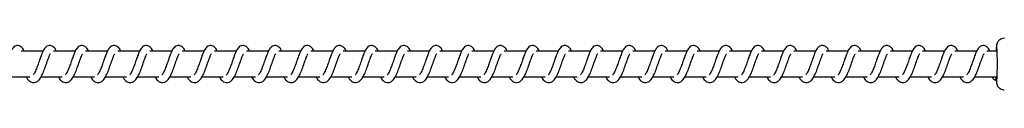
# Model space of a CAD drawing. Units: millimetres. Extents: x -15116 to 19057, y -3372 to 6296.
# Drawn here: x -12420 to -12038, y 4285 to 4305 of the extents above; entities that cross this region are included whole.
import ezdxf

# ---------------------------------------------------------------- set-up
doc = ezdxf.new("R2010")
doc.units = ezdxf.units.MM
doc.layers.add('Toestel 2D', color=7, linetype='Continuous', lineweight=20)

# ---------------------------------------------------------------- blocks, each defined once
blk = doc.blocks.new('VPL-02-0421H-30')
at = {"layer": 'Toestel 2D', "linetype": 'Continuous', "lineweight": 25}
for p, q in [((-12411.32, 4300.2), (-12419.84, 4300.2)), ((-12398.81, 4300.2), (-12407.34, 4300.2)), ((-12386.3, 4300.2), (-12394.83, 4300.2)), ((-12373.8, 4300.2), (-12382.32, 4300.2)), ((-12361.29, 4300.2), (-12369.82, 4300.2)), ((-12348.78, 4300.2), (-12357.31, 4300.2)), ((-12336.28, 4300.2), (-12344.8, 4300.2)), ((-12323.77, 4300.2), (-12332.3, 4300.2)), ((-12311.27, 4300.2), (-12319.79, 4300.2)), ((-12298.76, 4300.2), (-12307.28, 4300.2)), ((-12286.25, 4300.2), (-12294.78, 4300.2)), ((-12273.75, 4300.2), (-12282.27, 4300.2)), ((-12261.24, 4300.2), (-12269.77, 4300.2)), ((-12248.73, 4300.2), (-12257.26, 4300.2)), ((-12236.23, 4300.2), (-12244.75, 4300.2)), ((-12223.72, 4300.2), (-12232.25, 4300.2)), ((-12211.21, 4300.2), (-12219.74, 4300.2)), ((-12198.71, 4300.2), (-12207.23, 4300.2)), ((-12186.2, 4300.2), (-12194.73, 4300.2)), ((-12173.69, 4300.2), (-12182.22, 4300.2)), ((-12161.19, 4300.2), (-12169.71, 4300.2)), ((-12148.68, 4300.2), (-12157.21, 4300.2)), ((-12136.17, 4300.2), (-12144.7, 4300.2)), ((-12123.67, 4300.2), (-12132.19, 4300.2)), ((-12111.16, 4300.2), (-12119.69, 4300.2)), ((-12098.65, 4300.2), (-12107.18, 4300.2)), ((-12086.15, 4300.2), (-12094.67, 4300.2)), ((-12073.64, 4300.2), (-12082.17, 4300.2)), ((-12061.13, 4300.2), (-12069.66, 4300.2)), ((-12048.63, 4300.2), (-12057.15, 4300.2)), ((-12040.92, 4300.2), (-12044.65, 4300.2)), ((-12424.64, 4290.2), (-12416.42, 4290.2)), ((-12417.85, 4290.2), (-12417.46, 4289.49)), ((-12412.14, 4290.2), (-12403.91, 4290.2)), ((-12405.34, 4290.2), (-12404.95, 4289.49)), ((-12399.63, 4290.2), (-12391.4, 4290.2)), ((-12392.83, 4290.2), (-12392.44, 4289.49)), ((-12387.12, 4290.2), (-12378.9, 4290.2)), ((-12380.33, 4290.2), (-12379.94, 4289.49)), ((-12374.62, 4290.2), (-12366.39, 4290.2)), ((-12367.82, 4290.2), (-12367.43, 4289.49)), ((-12362.11, 4290.2), (-12353.88, 4290.2)), ((-12355.31, 4290.2), (-12354.92, 4289.49)), ((-12349.6, 4290.2), (-12341.38, 4290.2)), ((-12342.81, 4290.2), (-12342.42, 4289.49)), ((-12337.1, 4290.2), (-12328.87, 4290.2)), ((-12330.3, 4290.2), (-12329.91, 4289.49)), ((-12324.59, 4290.2), (-12316.36, 4290.2)), ((-12317.79, 4290.2), (-12317.4, 4289.49)), ((-12312.08, 4290.2), (-12303.86, 4290.2)), ((-12305.29, 4290.2), (-12304.9, 4289.49)), ((-12299.58, 4290.2), (-12291.35, 4290.2)), ((-12292.78, 4290.2), (-12292.39, 4289.49)), ((-12287.07, 4290.2), (-12278.84, 4290.2)), ((-12280.27, 4290.2), (-12279.88, 4289.49)), ((-12274.56, 4290.2), (-12266.34, 4290.2)), ((-12267.77, 4290.2), (-12267.38, 4289.49)), ((-12262.06, 4290.2), (-12253.83, 4290.2)), ((-12255.26, 4290.2), (-12254.87, 4289.49)), ((-12249.55, 4290.2), (-12241.32, 4290.2)), ((-12242.75, 4290.2), (-12242.36, 4289.49)), ((-12237.04, 4290.2), (-12228.82, 4290.2)), ((-12230.25, 4290.2), (-12229.86, 4289.49)), ((-12224.54, 4290.2), (-12216.31, 4290.2)), ((-12217.74, 4290.2), (-12217.35, 4289.49)), ((-12212.03, 4290.2), (-12203.8, 4290.2)), ((-12205.23, 4290.2), (-12204.84, 4289.49)), ((-12199.52, 4290.2), (-12191.3, 4290.2)), ((-12192.73, 4290.2), (-12192.34, 4289.49)), ((-12187.02, 4290.2), (-12178.79, 4290.2)), ((-12180.22, 4290.2), (-12179.83, 4289.49)), ((-12174.51, 4290.2), (-12166.28, 4290.2)), ((-12167.71, 4290.2), (-12167.32, 4289.49)), ((-12162.01, 4290.2), (-12153.78, 4290.2)), ((-12155.21, 4290.2), (-12154.82, 4289.49)), ((-12149.5, 4290.2), (-12141.27, 4290.2)), ((-12142.7, 4290.2), (-12142.31, 4289.49)), ((-12136.99, 4290.2), (-12128.76, 4290.2)), ((-12130.19, 4290.2), (-12129.8, 4289.49)), ((-12124.49, 4290.2), (-12116.26, 4290.2)), ((-12117.69, 4290.2), (-12117.3, 4289.49)), ((-12111.98, 4290.2), (-12103.75, 4290.2)), ((-12105.18, 4290.2), (-12104.79, 4289.49)), ((-12099.47, 4290.2), (-12091.24, 4290.2)), ((-12092.67, 4290.2), (-12092.29, 4289.49)), ((-12086.97, 4290.2), (-12078.74, 4290.2)), ((-12080.17, 4290.2), (-12079.78, 4289.49)), ((-12074.46, 4290.2), (-12066.23, 4290.2)), ((-12067.66, 4290.2), (-12067.27, 4289.49)), ((-12061.95, 4290.2), (-12053.72, 4290.2)), ((-12055.15, 4290.2), (-12054.77, 4289.49)), ((-12049.45, 4290.2), (-12040.92, 4290.2)), ((-12042.65, 4290.2), (-12042.26, 4289.49)), ((-12041.06, 4289.26), (-12041.04, 4290.2)), ((-12041.06, 4289.09), (-12041.06, 4289.26))]:
    blk.add_line(p, q, dxfattribs=at)
at = {"layer": 'Toestel 2D', "linetype": 'Continuous', "lineweight": 25, "flags": 128}
for points in [[(-12040.84, 4301.94), (-12040.9, 4302.18), (-12040.96, 4302.12), (-12041.02, 4301.7), (-12041.07, 4300.96), (-12041.11, 4300.2)], [(-12041.06, 4289.26), (-12041.01, 4288.58), (-12040.95, 4288.24), (-12040.88, 4288.25), (-12040.83, 4288.55)]]:
    blk.add_lwpolyline(points, dxfattribs=at)
at = {"layer": 'Toestel 2D', "linetype": 'Continuous', "lineweight": 25}
for centre, radius, start, end in [((-12137.28, 4295.16), 96.67, 356.081, 4.0218), ((-12041.38, 4290.1), 1.06, 174.5845, 287.4452)]:
    blk.add_arc(centre, radius, start, end, dxfattribs=at)
for points, knots in [([(-12037.91, 4305.18), (-12037.95, 4305.19), (-12038.31, 4305.23), (-12038.94, 4305.05), (-12039.66, 4304.68), (-12040.18, 4304.21), (-12040.54, 4303.72), (-12040.75, 4303.25), (-12040.87, 4302.87), (-12040.94, 4302.54), (-12041, 4302.13), (-12041.05, 4301.53), (-12041.09, 4300.86), (-12041.11, 4300.33), (-12041.11, 4300.2)], [0, 0, 0, 0, 0.014981, 0.120306, 0.208542, 0.285653, 0.353871, 0.414155, 0.468482, 0.525913, 0.613146, 0.774365, 0.941785, 1, 1, 1, 1]), ([(-12418.67, 4300.2), (-12418.7, 4300.26), (-12419, 4300.96), (-12419.58, 4301.78), (-12420.85, 4302.48), (-12421.9, 4302.36), (-12422.72, 4301.88), (-12423.44, 4301.05), (-12424.08, 4299.82), (-12424.82, 4297.89), (-12425.55, 4295.77), (-12426.15, 4294.06), (-12426.64, 4292.85), (-12427.04, 4292), (-12427.39, 4291.34), (-12427.67, 4291.01), (-12427.69, 4290.99), (-12427.7, 4290.98)], [0, 0, 0, 0, 0.010365, 0.120072, 0.210724, 0.270545, 0.32694, 0.379853, 0.480129, 0.583355, 0.68124, 0.768586, 0.815122, 0.867112, 0.921832, 0.969528, 1, 1, 1, 1]), ([(-12417.46, 4289.49), (-12417.25, 4289.24), (-12416.87, 4288.76), (-12416.16, 4288.25), (-12415.28, 4287.92), (-12414.04, 4288.08), (-12412.91, 4288.92), (-12412.01, 4290.27), (-12411.11, 4292.23), (-12410.32, 4294.47), (-12409.65, 4296.38), (-12409.15, 4297.77), (-12408.81, 4298.58), (-12408.57, 4299.07), (-12408.49, 4299.2), (-12408.48, 4299.23)], [0, 0, 0, 0, 0.059022, 0.109846, 0.179878, 0.263869, 0.354794, 0.474224, 0.592039, 0.699045, 0.818347, 0.879409, 0.936121, 0.98699, 1, 1, 1, 1]), ([(-12406.16, 4300.2), (-12406.19, 4300.26), (-12406.5, 4300.96), (-12407.07, 4301.78), (-12408.34, 4302.48), (-12409.39, 4302.36), (-12410.21, 4301.88), (-12410.94, 4301.05), (-12411.57, 4299.82), (-12412.31, 4297.89), (-12413.04, 4295.77), (-12413.64, 4294.06), (-12414.13, 4292.85), (-12414.53, 4292), (-12414.88, 4291.34), (-12415.16, 4291.01), (-12415.18, 4290.99), (-12415.19, 4290.98)], [0, 0, 0, 0, 0.0103531, 0.1200634, 0.210718, 0.2705398, 0.326951, 0.3798507, 0.4801297, 0.5833579, 0.6812493, 0.7686005, 0.8151374, 0.8671289, 0.9218501, 0.969548, 1, 1, 1, 1]), ([(-12404.95, 4289.49), (-12404.75, 4289.24), (-12404.36, 4288.76), (-12403.65, 4288.25), (-12402.77, 4287.92), (-12401.53, 4288.08), (-12400.4, 4288.92), (-12399.5, 4290.27), (-12398.6, 4292.23), (-12397.81, 4294.47), (-12397.15, 4296.38), (-12396.65, 4297.77), (-12396.3, 4298.58), (-12396.07, 4299.07), (-12395.99, 4299.2), (-12395.97, 4299.23)], [0, 0, 0, 0, 0.0590227, 0.1098306, 0.179864, 0.2638559, 0.3547821, 0.4742283, 0.5920342, 0.6990414, 0.8183445, 0.879408, 0.93612, 0.9869894, 1, 1, 1, 1]), ([(-12393.66, 4300.2), (-12393.68, 4300.26), (-12393.99, 4300.96), (-12394.56, 4301.78), (-12395.83, 4302.48), (-12396.89, 4302.36), (-12397.71, 4301.88), (-12398.43, 4301.05), (-12399.06, 4299.82), (-12399.81, 4297.89), (-12400.53, 4295.77), (-12401.13, 4294.06), (-12401.62, 4292.85), (-12402.02, 4292), (-12402.37, 4291.34), (-12402.66, 4291.01), (-12402.68, 4290.99), (-12402.68, 4290.98)], [0, 0, 0, 0, 0.010353, 0.120061, 0.210729, 0.27055, 0.326945, 0.379859, 0.480136, 0.583353, 0.681242, 0.768588, 0.815133, 0.867111, 0.921831, 0.969528, 1, 1, 1, 1]), ([(-12392.44, 4289.49), (-12392.24, 4289.24), (-12391.86, 4288.76), (-12391.14, 4288.25), (-12390.27, 4287.92), (-12389.02, 4288.08), (-12387.9, 4288.92), (-12387, 4290.27), (-12386.1, 4292.23), (-12385.31, 4294.47), (-12384.64, 4296.38), (-12384.14, 4297.77), (-12383.8, 4298.58), (-12383.56, 4299.07), (-12383.48, 4299.2), (-12383.46, 4299.23)], [0, 0, 0, 0, 0.059021, 0.109844, 0.179876, 0.263866, 0.35479, 0.474217, 0.592031, 0.699035, 0.818336, 0.879408, 0.936119, 0.986968, 1, 1, 1, 1]), ([(-12381.15, 4300.2), (-12381.18, 4300.26), (-12381.48, 4300.96), (-12382.06, 4301.78), (-12383.33, 4302.48), (-12384.38, 4302.36), (-12385.2, 4301.88), (-12385.92, 4301.05), (-12386.56, 4299.82), (-12387.3, 4297.89), (-12388.03, 4295.77), (-12388.63, 4294.06), (-12389.12, 4292.85), (-12389.52, 4292), (-12389.87, 4291.34), (-12390.15, 4291.01), (-12390.17, 4290.99), (-12390.18, 4290.98)], [0, 0, 0, 0, 0.010365, 0.120072, 0.210724, 0.270545, 0.32694, 0.379853, 0.480129, 0.583355, 0.68124, 0.768586, 0.815122, 0.867112, 0.921832, 0.969528, 1, 1, 1, 1]), ([(-12379.94, 4289.49), (-12379.73, 4289.24), (-12379.35, 4288.76), (-12378.64, 4288.25), (-12377.76, 4287.92), (-12376.52, 4288.08), (-12375.39, 4288.92), (-12374.49, 4290.27), (-12373.59, 4292.23), (-12372.8, 4294.47), (-12372.13, 4296.38), (-12371.63, 4297.77), (-12371.29, 4298.58), (-12371.05, 4299.07), (-12370.97, 4299.2), (-12370.96, 4299.23)], [0, 0, 0, 0, 0.059022, 0.109846, 0.179878, 0.263869, 0.354794, 0.474224, 0.592039, 0.699045, 0.818347, 0.879409, 0.936121, 0.98699, 1, 1, 1, 1]), ([(-12368.64, 4300.2), (-12368.67, 4300.26), (-12368.98, 4300.96), (-12369.55, 4301.78), (-12370.82, 4302.48), (-12371.87, 4302.36), (-12372.69, 4301.88), (-12373.42, 4301.05), (-12374.05, 4299.82), (-12374.79, 4297.89), (-12375.52, 4295.77), (-12376.12, 4294.06), (-12376.61, 4292.85), (-12377.01, 4292), (-12377.36, 4291.34), (-12377.64, 4291.01), (-12377.66, 4290.99), (-12377.67, 4290.98)], [0, 0, 0, 0, 0.0103531, 0.1200633, 0.2107179, 0.2705398, 0.326951, 0.3798507, 0.4801297, 0.5833579, 0.6812492, 0.7686005, 0.8151374, 0.8671289, 0.9218501, 0.969548, 1, 1, 1, 1]), ([(-12367.43, 4289.49), (-12367.23, 4289.24), (-12366.84, 4288.76), (-12366.13, 4288.25), (-12365.25, 4287.92), (-12364.01, 4288.08), (-12362.88, 4288.92), (-12361.98, 4290.27), (-12361.08, 4292.23), (-12360.29, 4294.47), (-12359.63, 4296.38), (-12359.13, 4297.77), (-12358.78, 4298.58), (-12358.55, 4299.07), (-12358.47, 4299.2), (-12358.45, 4299.23)], [0, 0, 0, 0, 0.059023, 0.109831, 0.179864, 0.263856, 0.354782, 0.474228, 0.592034, 0.699041, 0.818345, 0.879408, 0.93612, 0.986989, 1, 1, 1, 1]), ([(-12356.14, 4300.2), (-12356.16, 4300.26), (-12356.47, 4300.96), (-12357.04, 4301.78), (-12358.31, 4302.48), (-12359.37, 4302.36), (-12360.19, 4301.88), (-12360.91, 4301.05), (-12361.54, 4299.82), (-12362.29, 4297.89), (-12363.01, 4295.77), (-12363.61, 4294.06), (-12364.1, 4292.85), (-12364.5, 4292), (-12364.86, 4291.34), (-12365.14, 4291.01), (-12365.16, 4290.99), (-12365.16, 4290.98)], [0, 0, 0, 0, 0.0103529, 0.120061, 0.2107294, 0.2705502, 0.3269454, 0.3798592, 0.4801363, 0.5833526, 0.681242, 0.7685883, 0.8151332, 0.867111, 0.9218311, 0.9695282, 1, 1, 1, 1]), ([(-12354.92, 4289.49), (-12354.72, 4289.24), (-12354.34, 4288.76), (-12353.62, 4288.25), (-12352.75, 4287.92), (-12351.5, 4288.08), (-12350.38, 4288.92), (-12349.48, 4290.27), (-12348.58, 4292.23), (-12347.79, 4294.47), (-12347.12, 4296.38), (-12346.62, 4297.77), (-12346.28, 4298.58), (-12346.04, 4299.07), (-12345.96, 4299.2), (-12345.94, 4299.23)], [0, 0, 0, 0, 0.059021, 0.109844, 0.179859, 0.263865, 0.354789, 0.474217, 0.592031, 0.699035, 0.818336, 0.879408, 0.936119, 0.986968, 1, 1, 1, 1]), ([(-12343.63, 4300.2), (-12343.66, 4300.26), (-12343.96, 4300.96), (-12344.54, 4301.78), (-12345.81, 4302.48), (-12346.86, 4302.36), (-12347.68, 4301.88), (-12348.4, 4301.05), (-12349.04, 4299.82), (-12349.78, 4297.89), (-12350.51, 4295.77), (-12351.11, 4294.06), (-12351.6, 4292.85), (-12352, 4292), (-12352.35, 4291.34), (-12352.63, 4291.01), (-12352.65, 4290.99), (-12352.66, 4290.98)], [0, 0, 0, 0, 0.010365, 0.120072, 0.210724, 0.270545, 0.32694, 0.379853, 0.480129, 0.583355, 0.68124, 0.768586, 0.815122, 0.867112, 0.921832, 0.969528, 1, 1, 1, 1]), ([(-12342.42, 4289.49), (-12342.21, 4289.24), (-12341.83, 4288.76), (-12341.12, 4288.25), (-12340.24, 4287.92), (-12339, 4288.08), (-12337.87, 4288.92), (-12336.97, 4290.27), (-12336.07, 4292.23), (-12335.28, 4294.47), (-12334.61, 4296.38), (-12334.11, 4297.77), (-12333.77, 4298.58), (-12333.53, 4299.07), (-12333.45, 4299.2), (-12333.44, 4299.23)], [0, 0, 0, 0, 0.059022, 0.109846, 0.179879, 0.26387, 0.354796, 0.474225, 0.592041, 0.699047, 0.818349, 0.879412, 0.936139, 0.98699, 1, 1, 1, 1]), ([(-12331.12, 4300.2), (-12331.15, 4300.26), (-12331.46, 4300.96), (-12332.03, 4301.78), (-12333.3, 4302.48), (-12334.35, 4302.36), (-12335.17, 4301.88), (-12335.9, 4301.05), (-12336.53, 4299.82), (-12337.27, 4297.89), (-12338, 4295.77), (-12338.6, 4294.06), (-12339.09, 4292.85), (-12339.49, 4292), (-12339.84, 4291.34), (-12340.12, 4291.01), (-12340.14, 4290.99), (-12340.15, 4290.98)], [0, 0, 0, 0, 0.010353, 0.120063, 0.210718, 0.27054, 0.326951, 0.379851, 0.48013, 0.583358, 0.681249, 0.768601, 0.815137, 0.867129, 0.92185, 0.969548, 1, 1, 1, 1]), ([(-12329.91, 4289.49), (-12329.71, 4289.24), (-12329.32, 4288.76), (-12328.61, 4288.25), (-12327.73, 4287.92), (-12326.49, 4288.08), (-12325.36, 4288.92), (-12324.46, 4290.27), (-12323.56, 4292.23), (-12322.77, 4294.47), (-12322.11, 4296.38), (-12321.61, 4297.77), (-12321.26, 4298.58), (-12321.03, 4299.07), (-12320.95, 4299.2), (-12320.93, 4299.23)], [0, 0, 0, 0, 0.059036, 0.109843, 0.179876, 0.263866, 0.354791, 0.474236, 0.59204, 0.699046, 0.818347, 0.87941, 0.936121, 0.98699, 1, 1, 1, 1]), ([(-12318.62, 4300.2), (-12318.64, 4300.26), (-12318.95, 4300.96), (-12319.52, 4301.78), (-12320.79, 4302.48), (-12321.85, 4302.36), (-12322.67, 4301.88), (-12323.39, 4301.05), (-12324.02, 4299.82), (-12324.77, 4297.89), (-12325.49, 4295.77), (-12326.09, 4294.06), (-12326.58, 4292.85), (-12326.98, 4292), (-12327.34, 4291.34), (-12327.62, 4291.01), (-12327.64, 4290.99), (-12327.64, 4290.98)], [0, 0, 0, 0, 0.010353, 0.120061, 0.210729, 0.27055, 0.326945, 0.379859, 0.480136, 0.583353, 0.681242, 0.768588, 0.815133, 0.867111, 0.921831, 0.969528, 1, 1, 1, 1]), ([(-12317.4, 4289.49), (-12317.2, 4289.24), (-12316.82, 4288.76), (-12316.1, 4288.25), (-12315.23, 4287.92), (-12313.98, 4288.08), (-12312.86, 4288.92), (-12311.96, 4290.27), (-12311.06, 4292.23), (-12310.27, 4294.47), (-12309.6, 4296.38), (-12309.1, 4297.77), (-12308.76, 4298.58), (-12308.52, 4299.07), (-12308.44, 4299.2), (-12308.42, 4299.23)], [0, 0, 0, 0, 0.059021, 0.109844, 0.179859, 0.263865, 0.354789, 0.474217, 0.592031, 0.699035, 0.818336, 0.879408, 0.936119, 0.986968, 1, 1, 1, 1]), ([(-12306.11, 4300.2), (-12306.14, 4300.26), (-12306.44, 4300.96), (-12307.02, 4301.78), (-12308.29, 4302.48), (-12309.34, 4302.36), (-12310.16, 4301.88), (-12310.88, 4301.05), (-12311.52, 4299.82), (-12312.26, 4297.89), (-12312.99, 4295.77), (-12313.59, 4294.06), (-12314.08, 4292.85), (-12314.48, 4292), (-12314.83, 4291.34), (-12315.11, 4291.01), (-12315.13, 4290.99), (-12315.14, 4290.98)], [0, 0, 0, 0, 0.010353, 0.120075, 0.210727, 0.270547, 0.326942, 0.379855, 0.480131, 0.583357, 0.681241, 0.768587, 0.815122, 0.867112, 0.921832, 0.969528, 1, 1, 1, 1]), ([(-12304.9, 4289.49), (-12304.69, 4289.24), (-12304.31, 4288.76), (-12303.6, 4288.25), (-12302.72, 4287.92), (-12301.48, 4288.08), (-12300.35, 4288.92), (-12299.45, 4290.27), (-12298.55, 4292.23), (-12297.76, 4294.47), (-12297.09, 4296.38), (-12296.59, 4297.77), (-12296.25, 4298.58), (-12296.01, 4299.07), (-12295.93, 4299.2), (-12295.92, 4299.23)], [0, 0, 0, 0, 0.059022, 0.109846, 0.179879, 0.26387, 0.354796, 0.474225, 0.592041, 0.699047, 0.818349, 0.879412, 0.936139, 0.98699, 1, 1, 1, 1]), ([(-12293.6, 4300.2), (-12293.63, 4300.26), (-12293.94, 4300.96), (-12294.51, 4301.78), (-12295.78, 4302.48), (-12296.83, 4302.36), (-12297.65, 4301.88), (-12298.38, 4301.05), (-12299.01, 4299.82), (-12299.75, 4297.89), (-12300.48, 4295.77), (-12301.08, 4294.06), (-12301.57, 4292.85), (-12301.97, 4292), (-12302.32, 4291.34), (-12302.6, 4291.01), (-12302.62, 4290.99), (-12302.63, 4290.98)], [0, 0, 0, 0, 0.010353, 0.120063, 0.210718, 0.27054, 0.326951, 0.379851, 0.48013, 0.583358, 0.681249, 0.768601, 0.815137, 0.867129, 0.92185, 0.969548, 1, 1, 1, 1]), ([(-12292.39, 4289.49), (-12292.19, 4289.24), (-12291.8, 4288.76), (-12291.09, 4288.25), (-12290.21, 4287.92), (-12288.97, 4288.08), (-12287.84, 4288.92), (-12286.94, 4290.27), (-12286.04, 4292.23), (-12285.25, 4294.47), (-12284.59, 4296.38), (-12284.09, 4297.77), (-12283.74, 4298.58), (-12283.51, 4299.07), (-12283.43, 4299.2), (-12283.41, 4299.23)], [0, 0, 0, 0, 0.059036, 0.109843, 0.179876, 0.263866, 0.354791, 0.474236, 0.59204, 0.699046, 0.818347, 0.87941, 0.936121, 0.98699, 1, 1, 1, 1]), ([(-12281.1, 4300.2), (-12281.12, 4300.26), (-12281.43, 4300.96), (-12282.01, 4301.78), (-12283.28, 4302.48), (-12284.33, 4302.36), (-12285.15, 4301.88), (-12285.87, 4301.05), (-12286.5, 4299.82), (-12287.25, 4297.89), (-12287.97, 4295.77), (-12288.57, 4294.06), (-12289.06, 4292.85), (-12289.46, 4292), (-12289.82, 4291.34), (-12290.1, 4291.01), (-12290.12, 4290.99), (-12290.13, 4290.98)], [0, 0, 0, 0, 0.0103529, 0.1200618, 0.2107307, 0.2705516, 0.3269473, 0.3798613, 0.4801389, 0.5833558, 0.6812458, 0.7685959, 0.8151321, 0.8671103, 0.9218307, 0.969528, 1, 1, 1, 1]), ([(-12279.88, 4289.49), (-12279.68, 4289.24), (-12279.3, 4288.76), (-12278.58, 4288.25), (-12277.71, 4287.92), (-12276.46, 4288.08), (-12275.34, 4288.92), (-12274.44, 4290.27), (-12273.54, 4292.23), (-12272.75, 4294.47), (-12272.08, 4296.38), (-12271.58, 4297.77), (-12271.24, 4298.58), (-12271, 4299.07), (-12270.92, 4299.2), (-12270.9, 4299.23)], [0, 0, 0, 0, 0.059022, 0.109845, 0.17986, 0.263867, 0.354792, 0.47422, 0.592035, 0.69904, 0.818345, 0.879407, 0.936118, 0.986968, 1, 1, 1, 1]), ([(-12268.59, 4300.2), (-12268.62, 4300.26), (-12268.92, 4300.96), (-12269.5, 4301.78), (-12270.77, 4302.48), (-12271.82, 4302.36), (-12272.64, 4301.88), (-12273.36, 4301.05), (-12274, 4299.82), (-12274.74, 4297.89), (-12275.47, 4295.77), (-12276.07, 4294.06), (-12276.56, 4292.85), (-12276.96, 4292), (-12277.31, 4291.34), (-12277.59, 4291.01), (-12277.61, 4290.99), (-12277.62, 4290.98)], [0, 0, 0, 0, 0.010353, 0.120075, 0.210727, 0.270547, 0.326942, 0.379855, 0.480131, 0.583357, 0.681241, 0.768587, 0.815122, 0.867112, 0.921832, 0.969528, 1, 1, 1, 1]), ([(-12267.38, 4289.49), (-12267.17, 4289.24), (-12266.79, 4288.76), (-12266.08, 4288.25), (-12265.2, 4287.92), (-12263.96, 4288.08), (-12262.83, 4288.92), (-12261.93, 4290.27), (-12261.03, 4292.23), (-12260.24, 4294.47), (-12259.57, 4296.38), (-12259.07, 4297.77), (-12258.73, 4298.58), (-12258.49, 4299.07), (-12258.41, 4299.2), (-12258.4, 4299.23)], [0, 0, 0, 0, 0.059022, 0.109846, 0.179879, 0.26387, 0.354796, 0.474225, 0.592041, 0.699047, 0.818349, 0.879412, 0.936139, 0.98699, 1, 1, 1, 1]), ([(-12256.08, 4300.2), (-12256.11, 4300.26), (-12256.42, 4300.96), (-12256.99, 4301.78), (-12258.26, 4302.48), (-12259.31, 4302.36), (-12260.14, 4301.88), (-12260.86, 4301.05), (-12261.49, 4299.82), (-12262.23, 4297.89), (-12262.96, 4295.77), (-12263.56, 4294.06), (-12264.05, 4292.85), (-12264.45, 4292), (-12264.8, 4291.34), (-12265.08, 4291.01), (-12265.1, 4290.99), (-12265.11, 4290.98)], [0, 0, 0, 0, 0.010353, 0.120063, 0.210718, 0.27054, 0.326951, 0.379851, 0.48013, 0.583358, 0.681249, 0.768601, 0.815137, 0.867129, 0.92185, 0.969548, 1, 1, 1, 1]), ([(-12254.87, 4289.49), (-12254.67, 4289.24), (-12254.28, 4288.76), (-12253.57, 4288.25), (-12252.69, 4287.92), (-12251.45, 4288.08), (-12250.32, 4288.92), (-12249.42, 4290.27), (-12248.52, 4292.23), (-12247.73, 4294.47), (-12247.07, 4296.38), (-12246.57, 4297.77), (-12246.22, 4298.58), (-12245.99, 4299.07), (-12245.91, 4299.2), (-12245.89, 4299.23)], [0, 0, 0, 0, 0.0590363, 0.1098434, 0.179876, 0.2638665, 0.3547915, 0.4742359, 0.5920401, 0.6990458, 0.8183471, 0.8794098, 0.936121, 0.9869896, 1, 1, 1, 1]), ([(-12243.58, 4300.2), (-12243.6, 4300.26), (-12243.91, 4300.96), (-12244.49, 4301.78), (-12245.76, 4302.48), (-12246.81, 4302.36), (-12247.63, 4301.88), (-12248.35, 4301.05), (-12248.98, 4299.82), (-12249.73, 4297.89), (-12250.46, 4295.77), (-12251.05, 4294.06), (-12251.54, 4292.85), (-12251.94, 4292), (-12252.3, 4291.34), (-12252.58, 4291.01), (-12252.6, 4290.99), (-12252.61, 4290.98)], [0, 0, 0, 0, 0.010353, 0.120062, 0.210731, 0.270552, 0.326947, 0.379861, 0.480139, 0.583356, 0.681246, 0.768596, 0.815132, 0.86711, 0.921831, 0.969528, 1, 1, 1, 1]), ([(-12242.36, 4289.49), (-12242.16, 4289.24), (-12241.78, 4288.76), (-12241.06, 4288.25), (-12240.19, 4287.92), (-12238.94, 4288.08), (-12237.82, 4288.92), (-12236.92, 4290.27), (-12236.02, 4292.23), (-12235.23, 4294.47), (-12234.56, 4296.38), (-12234.06, 4297.77), (-12233.72, 4298.58), (-12233.48, 4299.07), (-12233.4, 4299.2), (-12233.38, 4299.23)], [0, 0, 0, 0, 0.0590218, 0.1098451, 0.17986, 0.2638672, 0.3547917, 0.4742203, 0.5920346, 0.69904, 0.8183449, 0.8794075, 0.9361184, 0.9869683, 1, 1, 1, 1]), ([(-12231.07, 4300.2), (-12231.1, 4300.26), (-12231.4, 4300.96), (-12231.98, 4301.78), (-12233.25, 4302.48), (-12234.3, 4302.36), (-12235.12, 4301.88), (-12235.84, 4301.05), (-12236.48, 4299.82), (-12237.22, 4297.89), (-12237.95, 4295.77), (-12238.55, 4294.06), (-12239.04, 4292.85), (-12239.44, 4292), (-12239.79, 4291.34), (-12240.07, 4291.01), (-12240.09, 4290.99), (-12240.1, 4290.98)], [0, 0, 0, 0, 0.010353, 0.120075, 0.210727, 0.270547, 0.326942, 0.379855, 0.480131, 0.583356, 0.681241, 0.768587, 0.815122, 0.867112, 0.921832, 0.969528, 1, 1, 1, 1]), ([(-12229.86, 4289.49), (-12229.65, 4289.24), (-12229.27, 4288.76), (-12228.56, 4288.25), (-12227.68, 4287.92), (-12226.44, 4288.08), (-12225.31, 4288.92), (-12224.41, 4290.27), (-12223.51, 4292.23), (-12222.72, 4294.47), (-12222.05, 4296.38), (-12221.55, 4297.77), (-12221.21, 4298.58), (-12220.97, 4299.07), (-12220.89, 4299.2), (-12220.88, 4299.23)], [0, 0, 0, 0, 0.059022, 0.109846, 0.179879, 0.26387, 0.354795, 0.474225, 0.592041, 0.699047, 0.81835, 0.879412, 0.936139, 0.98699, 1, 1, 1, 1]), ([(-12218.56, 4300.2), (-12218.59, 4300.26), (-12218.9, 4300.96), (-12219.47, 4301.78), (-12220.74, 4302.48), (-12221.79, 4302.36), (-12222.62, 4301.88), (-12223.34, 4301.05), (-12223.97, 4299.82), (-12224.71, 4297.89), (-12225.44, 4295.77), (-12226.04, 4294.06), (-12226.53, 4292.85), (-12226.93, 4292), (-12227.28, 4291.34), (-12227.57, 4291.01), (-12227.58, 4290.99), (-12227.59, 4290.98)], [0, 0, 0, 0, 0.010353, 0.120063, 0.210718, 0.27054, 0.326951, 0.379851, 0.48013, 0.583358, 0.681249, 0.768601, 0.815137, 0.867129, 0.92185, 0.969548, 1, 1, 1, 1]), ([(-12217.35, 4289.49), (-12217.15, 4289.24), (-12216.76, 4288.76), (-12216.05, 4288.25), (-12215.17, 4287.92), (-12213.93, 4288.08), (-12212.8, 4288.92), (-12211.9, 4290.27), (-12211, 4292.23), (-12210.21, 4294.47), (-12209.55, 4296.38), (-12209.05, 4297.77), (-12208.7, 4298.58), (-12208.47, 4299.07), (-12208.39, 4299.2), (-12208.37, 4299.23)], [0, 0, 0, 0, 0.059036, 0.109843, 0.179876, 0.263866, 0.354792, 0.474236, 0.59204, 0.699046, 0.818347, 0.87941, 0.936121, 0.98699, 1, 1, 1, 1]), ([(-12206.06, 4300.2), (-12206.08, 4300.26), (-12206.39, 4300.96), (-12206.97, 4301.78), (-12208.24, 4302.48), (-12209.29, 4302.36), (-12210.11, 4301.88), (-12210.83, 4301.05), (-12211.46, 4299.82), (-12212.21, 4297.89), (-12212.94, 4295.77), (-12213.53, 4294.06), (-12214.03, 4292.85), (-12214.42, 4292), (-12214.78, 4291.34), (-12215.06, 4291.01), (-12215.08, 4290.99), (-12215.09, 4290.98)], [0, 0, 0, 0, 0.010353, 0.120062, 0.210731, 0.270552, 0.326947, 0.379861, 0.480139, 0.583356, 0.681246, 0.768596, 0.815132, 0.86711, 0.921831, 0.969528, 1, 1, 1, 1]), ([(-12204.84, 4289.49), (-12204.64, 4289.24), (-12204.26, 4288.76), (-12203.54, 4288.25), (-12202.67, 4287.92), (-12201.42, 4288.08), (-12200.3, 4288.92), (-12199.4, 4290.27), (-12198.5, 4292.23), (-12197.71, 4294.47), (-12197.04, 4296.38), (-12196.54, 4297.77), (-12196.2, 4298.58), (-12195.96, 4299.07), (-12195.88, 4299.2), (-12195.86, 4299.23)], [0, 0, 0, 0, 0.0590217, 0.1098452, 0.1798601, 0.2638506, 0.354792, 0.4742204, 0.5920347, 0.6990401, 0.818345, 0.8794075, 0.9361184, 0.9869683, 1, 1, 1, 1]), ([(-12193.55, 4300.2), (-12193.58, 4300.26), (-12193.88, 4300.96), (-12194.46, 4301.78), (-12195.73, 4302.48), (-12196.78, 4302.36), (-12197.6, 4301.88), (-12198.32, 4301.05), (-12198.96, 4299.82), (-12199.7, 4297.89), (-12200.43, 4295.77), (-12201.03, 4294.06), (-12201.52, 4292.85), (-12201.92, 4292), (-12202.27, 4291.34), (-12202.55, 4291.01), (-12202.57, 4290.99), (-12202.58, 4290.98)], [0, 0, 0, 0, 0.0103529, 0.120075, 0.2107269, 0.2705471, 0.3269419, 0.3798551, 0.4801313, 0.5833565, 0.6812413, 0.7685868, 0.8151222, 0.8671123, 0.9218319, 0.9695285, 1, 1, 1, 1]), ([(-12192.34, 4289.49), (-12192.13, 4289.24), (-12191.75, 4288.76), (-12191.04, 4288.25), (-12190.16, 4287.92), (-12188.92, 4288.08), (-12187.79, 4288.92), (-12186.89, 4290.27), (-12185.99, 4292.23), (-12185.2, 4294.47), (-12184.53, 4296.38), (-12184.03, 4297.77), (-12183.69, 4298.58), (-12183.45, 4299.07), (-12183.37, 4299.2), (-12183.36, 4299.23)], [0, 0, 0, 0, 0.059021, 0.109844, 0.179876, 0.263866, 0.35479, 0.474217, 0.592031, 0.699035, 0.818336, 0.879408, 0.936119, 0.986968, 1, 1, 1, 1]), ([(-12181.04, 4300.2), (-12181.07, 4300.26), (-12181.38, 4300.96), (-12181.95, 4301.78), (-12183.22, 4302.48), (-12184.27, 4302.36), (-12185.1, 4301.88), (-12185.82, 4301.05), (-12186.45, 4299.82), (-12187.19, 4297.89), (-12187.92, 4295.77), (-12188.52, 4294.06), (-12189.01, 4292.85), (-12189.41, 4292), (-12189.76, 4291.34), (-12190.05, 4291.01), (-12190.06, 4290.99), (-12190.07, 4290.98)], [0, 0, 0, 0, 0.0103527, 0.1200609, 0.2107136, 0.2705343, 0.3269444, 0.3798429, 0.4801198, 0.583346, 0.6812353, 0.7685848, 0.8151207, 0.8671113, 0.9218313, 0.9695282, 1, 1, 1, 1]), ([(-12179.83, 4289.49), (-12179.63, 4289.24), (-12179.25, 4288.76), (-12178.53, 4288.25), (-12177.65, 4287.92), (-12176.41, 4288.08), (-12175.28, 4288.92), (-12174.38, 4290.27), (-12173.48, 4292.23), (-12172.69, 4294.47), (-12172.03, 4296.38), (-12171.53, 4297.77), (-12171.18, 4298.58), (-12170.95, 4299.07), (-12170.87, 4299.2), (-12170.85, 4299.23)], [0, 0, 0, 0, 0.059036, 0.109843, 0.179876, 0.263866, 0.354792, 0.474236, 0.59204, 0.699046, 0.818347, 0.87941, 0.936121, 0.98699, 1, 1, 1, 1]), ([(-12168.54, 4300.2), (-12168.56, 4300.26), (-12168.87, 4300.96), (-12169.45, 4301.78), (-12170.72, 4302.48), (-12171.77, 4302.36), (-12172.59, 4301.88), (-12173.31, 4301.05), (-12173.94, 4299.82), (-12174.69, 4297.89), (-12175.42, 4295.77), (-12176.01, 4294.06), (-12176.51, 4292.85), (-12176.9, 4292), (-12177.26, 4291.34), (-12177.54, 4291.01), (-12177.56, 4290.99), (-12177.57, 4290.98)], [0, 0, 0, 0, 0.010353, 0.120062, 0.210731, 0.270552, 0.326947, 0.379861, 0.480139, 0.583356, 0.681246, 0.768596, 0.815132, 0.86711, 0.921831, 0.969528, 1, 1, 1, 1]), ([(-12167.32, 4289.49), (-12167.12, 4289.24), (-12166.74, 4288.76), (-12166.03, 4288.25), (-12165.15, 4287.92), (-12163.9, 4288.08), (-12162.78, 4288.92), (-12161.88, 4290.27), (-12160.98, 4292.23), (-12160.19, 4294.47), (-12159.52, 4296.38), (-12159.02, 4297.77), (-12158.68, 4298.58), (-12158.44, 4299.07), (-12158.36, 4299.2), (-12158.34, 4299.23)], [0, 0, 0, 0, 0.059022, 0.109845, 0.17986, 0.26385, 0.354792, 0.47422, 0.592035, 0.69904, 0.818345, 0.879407, 0.936118, 0.986968, 1, 1, 1, 1]), ([(-12156.03, 4300.2), (-12156.06, 4300.26), (-12156.36, 4300.96), (-12156.94, 4301.78), (-12158.21, 4302.48), (-12159.26, 4302.36), (-12160.08, 4301.88), (-12160.8, 4301.05), (-12161.44, 4299.82), (-12162.18, 4297.89), (-12162.91, 4295.77), (-12163.51, 4294.06), (-12164, 4292.85), (-12164.4, 4292), (-12164.75, 4291.34), (-12165.03, 4291.01), (-12165.05, 4290.99), (-12165.06, 4290.98)], [0, 0, 0, 0, 0.010353, 0.120075, 0.210727, 0.270547, 0.326942, 0.379855, 0.480131, 0.583356, 0.681241, 0.768587, 0.815122, 0.867112, 0.921832, 0.969529, 1, 1, 1, 1]), ([(-12154.82, 4289.49), (-12154.61, 4289.24), (-12154.23, 4288.76), (-12153.52, 4288.25), (-12152.64, 4287.92), (-12151.4, 4288.08), (-12150.27, 4288.92), (-12149.37, 4290.27), (-12148.47, 4292.23), (-12147.68, 4294.47), (-12147.01, 4296.38), (-12146.52, 4297.77), (-12146.17, 4298.58), (-12145.93, 4299.07), (-12145.85, 4299.2), (-12145.84, 4299.23)], [0, 0, 0, 0, 0.059021, 0.109844, 0.179876, 0.263866, 0.35479, 0.474217, 0.592031, 0.699035, 0.818336, 0.879408, 0.936119, 0.986968, 1, 1, 1, 1]), ([(-12143.52, 4300.2), (-12143.55, 4300.26), (-12143.86, 4300.96), (-12144.43, 4301.78), (-12145.7, 4302.48), (-12146.75, 4302.36), (-12147.58, 4301.88), (-12148.3, 4301.05), (-12148.93, 4299.82), (-12149.67, 4297.89), (-12150.4, 4295.77), (-12151, 4294.06), (-12151.49, 4292.85), (-12151.89, 4292), (-12152.24, 4291.34), (-12152.53, 4291.01), (-12152.54, 4290.99), (-12152.55, 4290.98)], [0, 0, 0, 0, 0.010353, 0.120061, 0.210714, 0.270534, 0.326944, 0.379843, 0.48012, 0.583346, 0.681235, 0.768585, 0.815121, 0.867111, 0.921831, 0.969528, 1, 1, 1, 1]), ([(-12142.31, 4289.49), (-12142.11, 4289.24), (-12141.73, 4288.76), (-12141.01, 4288.25), (-12140.13, 4287.92), (-12138.89, 4288.08), (-12137.76, 4288.92), (-12136.86, 4290.27), (-12135.96, 4292.23), (-12135.17, 4294.47), (-12134.51, 4296.38), (-12134.01, 4297.77), (-12133.66, 4298.58), (-12133.43, 4299.07), (-12133.35, 4299.2), (-12133.33, 4299.23)], [0, 0, 0, 0, 0.0590363, 0.1098433, 0.1798756, 0.2638664, 0.3547912, 0.4742359, 0.59204, 0.6990456, 0.8183472, 0.8794098, 0.9361208, 0.9869897, 1, 1, 1, 1]), ([(-12131.02, 4300.2), (-12131.04, 4300.26), (-12131.35, 4300.96), (-12131.93, 4301.78), (-12133.2, 4302.48), (-12134.25, 4302.36), (-12135.07, 4301.88), (-12135.79, 4301.05), (-12136.42, 4299.82), (-12137.17, 4297.89), (-12137.9, 4295.77), (-12138.49, 4294.06), (-12138.99, 4292.85), (-12139.38, 4292), (-12139.74, 4291.34), (-12140.02, 4291.01), (-12140.04, 4290.99), (-12140.05, 4290.98)], [0, 0, 0, 0, 0.010353, 0.120062, 0.210715, 0.270552, 0.326947, 0.379861, 0.480139, 0.583356, 0.681246, 0.768596, 0.815132, 0.86711, 0.921831, 0.969528, 1, 1, 1, 1]), ([(-12129.8, 4289.49), (-12129.6, 4289.24), (-12129.22, 4288.76), (-12128.51, 4288.25), (-12127.63, 4287.92), (-12126.38, 4288.08), (-12125.26, 4288.92), (-12124.36, 4290.27), (-12123.46, 4292.23), (-12122.67, 4294.47), (-12122, 4296.38), (-12121.5, 4297.77), (-12121.16, 4298.58), (-12120.92, 4299.07), (-12120.84, 4299.2), (-12120.83, 4299.23)], [0, 0, 0, 0, 0.059022, 0.109845, 0.17986, 0.26385, 0.354792, 0.47422, 0.592035, 0.69904, 0.818345, 0.879407, 0.936119, 0.986968, 1, 1, 1, 1]), ([(-12118.51, 4300.2), (-12118.54, 4300.26), (-12118.84, 4300.96), (-12119.42, 4301.78), (-12120.69, 4302.48), (-12121.74, 4302.36), (-12122.56, 4301.88), (-12123.28, 4301.05), (-12123.92, 4299.82), (-12124.66, 4297.89), (-12125.39, 4295.77), (-12125.99, 4294.06), (-12126.48, 4292.85), (-12126.88, 4292), (-12127.23, 4291.34), (-12127.51, 4291.01), (-12127.53, 4290.99), (-12127.54, 4290.98)], [0, 0, 0, 0, 0.010353, 0.120075, 0.210727, 0.270547, 0.326942, 0.379855, 0.480131, 0.583356, 0.681241, 0.768587, 0.815122, 0.867112, 0.921832, 0.969529, 1, 1, 1, 1]), ([(-12117.3, 4289.49), (-12117.09, 4289.24), (-12116.71, 4288.76), (-12116, 4288.25), (-12115.12, 4287.92), (-12113.88, 4288.08), (-12112.75, 4288.92), (-12111.85, 4290.27), (-12110.95, 4292.23), (-12110.16, 4294.47), (-12109.49, 4296.38), (-12109, 4297.77), (-12108.65, 4298.58), (-12108.41, 4299.07), (-12108.33, 4299.2), (-12108.32, 4299.23)], [0, 0, 0, 0, 0.0590213, 0.1098444, 0.179876, 0.2638659, 0.3547898, 0.4742173, 0.5920308, 0.6990355, 0.8183358, 0.8794082, 0.9361189, 0.9869684, 1, 1, 1, 1]), ([(-12106, 4300.2), (-12106.03, 4300.26), (-12106.34, 4300.96), (-12106.91, 4301.78), (-12108.18, 4302.48), (-12109.23, 4302.36), (-12110.06, 4301.88), (-12110.78, 4301.05), (-12111.41, 4299.82), (-12112.15, 4297.89), (-12112.88, 4295.77), (-12113.48, 4294.06), (-12113.97, 4292.85), (-12114.37, 4292), (-12114.72, 4291.34), (-12115.01, 4291.01), (-12115.03, 4290.99), (-12115.03, 4290.98)], [0, 0, 0, 0, 0.010353, 0.120061, 0.210713, 0.270534, 0.326945, 0.379843, 0.48012, 0.583346, 0.681235, 0.768585, 0.815121, 0.867111, 0.921831, 0.969528, 1, 1, 1, 1]), ([(-12104.79, 4289.49), (-12104.59, 4289.24), (-12104.21, 4288.76), (-12103.49, 4288.25), (-12102.61, 4287.92), (-12101.37, 4288.08), (-12100.24, 4288.92), (-12099.34, 4290.27), (-12098.44, 4292.23), (-12097.65, 4294.47), (-12096.99, 4296.38), (-12096.49, 4297.77), (-12096.14, 4298.58), (-12095.91, 4299.07), (-12095.83, 4299.2), (-12095.81, 4299.23)], [0, 0, 0, 0, 0.059036, 0.109844, 0.179876, 0.263867, 0.354791, 0.474236, 0.59204, 0.699046, 0.818347, 0.87941, 0.936121, 0.98699, 1, 1, 1, 1]), ([(-12093.5, 4300.2), (-12093.52, 4300.26), (-12093.83, 4300.96), (-12094.41, 4301.78), (-12095.68, 4302.48), (-12096.73, 4302.36), (-12097.55, 4301.88), (-12098.27, 4301.05), (-12098.9, 4299.82), (-12099.65, 4297.89), (-12100.38, 4295.77), (-12100.97, 4294.06), (-12101.47, 4292.85), (-12101.86, 4292), (-12102.22, 4291.34), (-12102.5, 4291.01), (-12102.52, 4290.99), (-12102.53, 4290.98)], [0, 0, 0, 0, 0.010353, 0.120062, 0.210716, 0.270552, 0.326949, 0.379863, 0.480141, 0.583358, 0.681249, 0.768599, 0.815135, 0.867126, 0.921831, 0.969528, 1, 1, 1, 1]), ([(-12092.29, 4289.49), (-12092.08, 4289.24), (-12091.7, 4288.76), (-12090.99, 4288.25), (-12090.11, 4287.92), (-12088.86, 4288.08), (-12087.74, 4288.92), (-12086.84, 4290.27), (-12085.94, 4292.23), (-12085.15, 4294.47), (-12084.48, 4296.38), (-12083.98, 4297.77), (-12083.64, 4298.58), (-12083.4, 4299.07), (-12083.32, 4299.2), (-12083.31, 4299.23)], [0, 0, 0, 0, 0.059022, 0.109845, 0.17986, 0.263851, 0.354792, 0.47422, 0.592035, 0.69904, 0.818345, 0.879408, 0.936118, 0.986968, 1, 1, 1, 1]), ([(-12080.99, 4300.2), (-12081.02, 4300.26), (-12081.32, 4300.96), (-12081.9, 4301.78), (-12083.17, 4302.48), (-12084.22, 4302.36), (-12085.04, 4301.88), (-12085.76, 4301.05), (-12086.4, 4299.82), (-12087.14, 4297.89), (-12087.87, 4295.77), (-12088.47, 4294.06), (-12088.96, 4292.85), (-12089.36, 4292), (-12089.71, 4291.34), (-12089.99, 4291.01), (-12090.01, 4290.99), (-12090.02, 4290.98)], [0, 0, 0, 0, 0.010353, 0.120075, 0.210727, 0.270547, 0.326942, 0.379855, 0.480131, 0.583357, 0.681241, 0.768587, 0.815122, 0.867112, 0.921832, 0.969528, 1, 1, 1, 1]), ([(-12079.78, 4289.49), (-12079.57, 4289.24), (-12079.19, 4288.76), (-12078.48, 4288.25), (-12077.6, 4287.92), (-12076.36, 4288.08), (-12075.23, 4288.92), (-12074.33, 4290.27), (-12073.43, 4292.23), (-12072.64, 4294.47), (-12071.97, 4296.38), (-12071.48, 4297.77), (-12071.13, 4298.58), (-12070.89, 4299.07), (-12070.81, 4299.2), (-12070.8, 4299.23)], [0, 0, 0, 0, 0.059021, 0.109844, 0.179876, 0.263865, 0.354789, 0.474217, 0.592031, 0.699035, 0.818335, 0.879408, 0.936119, 0.986968, 1, 1, 1, 1]), ([(-12068.48, 4300.2), (-12068.51, 4300.26), (-12068.82, 4300.96), (-12069.39, 4301.78), (-12070.66, 4302.48), (-12071.71, 4302.36), (-12072.54, 4301.88), (-12073.26, 4301.05), (-12073.89, 4299.82), (-12074.63, 4297.89), (-12075.36, 4295.77), (-12075.96, 4294.06), (-12076.45, 4292.85), (-12076.85, 4292), (-12077.2, 4291.34), (-12077.49, 4291.01), (-12077.51, 4290.99), (-12077.51, 4290.98)], [0, 0, 0, 0, 0.010353, 0.120061, 0.210713, 0.270534, 0.326945, 0.379843, 0.48012, 0.583346, 0.681235, 0.768585, 0.815121, 0.867111, 0.921831, 0.969528, 1, 1, 1, 1]), ([(-12067.27, 4289.49), (-12067.07, 4289.24), (-12066.69, 4288.76), (-12065.97, 4288.25), (-12065.09, 4287.92), (-12063.85, 4288.08), (-12062.72, 4288.92), (-12061.82, 4290.27), (-12060.93, 4292.23), (-12060.13, 4294.47), (-12059.47, 4296.38), (-12058.97, 4297.77), (-12058.62, 4298.58), (-12058.39, 4299.07), (-12058.31, 4299.2), (-12058.29, 4299.23)], [0, 0, 0, 0, 0.059036, 0.109844, 0.179876, 0.263867, 0.354791, 0.474236, 0.59204, 0.699046, 0.818347, 0.87941, 0.936121, 0.98699, 1, 1, 1, 1]), ([(-12055.98, 4300.2), (-12056, 4300.26), (-12056.31, 4300.96), (-12056.89, 4301.78), (-12058.16, 4302.48), (-12059.21, 4302.36), (-12060.03, 4301.88), (-12060.75, 4301.05), (-12061.39, 4299.82), (-12062.13, 4297.89), (-12062.86, 4295.77), (-12063.45, 4294.06), (-12063.95, 4292.85), (-12064.34, 4292), (-12064.7, 4291.34), (-12064.98, 4291.01), (-12065, 4290.99), (-12065.01, 4290.98)], [0, 0, 0, 0, 0.010353, 0.120062, 0.210716, 0.270538, 0.326948, 0.379862, 0.48014, 0.583358, 0.681248, 0.768599, 0.815135, 0.867126, 0.92183, 0.969528, 1, 1, 1, 1]), ([(-12054.77, 4289.49), (-12054.56, 4289.24), (-12054.18, 4288.76), (-12053.47, 4288.25), (-12052.59, 4287.92), (-12051.34, 4288.08), (-12050.22, 4288.92), (-12049.32, 4290.27), (-12048.42, 4292.23), (-12047.63, 4294.47), (-12046.96, 4296.38), (-12046.46, 4297.77), (-12046.12, 4298.58), (-12045.88, 4299.07), (-12045.8, 4299.2), (-12045.79, 4299.23)], [0, 0, 0, 0, 0.059022, 0.109845, 0.17986, 0.26385, 0.354776, 0.47422, 0.592034, 0.69904, 0.818345, 0.879407, 0.936118, 0.986968, 1, 1, 1, 1]), ([(-12043.47, 4300.2), (-12043.5, 4300.26), (-12043.81, 4300.96), (-12044.38, 4301.78), (-12045.65, 4302.48), (-12046.7, 4302.36), (-12047.52, 4301.88), (-12048.24, 4301.05), (-12048.88, 4299.82), (-12049.62, 4297.89), (-12050.35, 4295.77), (-12050.95, 4294.06), (-12051.44, 4292.85), (-12051.84, 4292), (-12052.19, 4291.34), (-12052.47, 4291.01), (-12052.49, 4290.99), (-12052.5, 4290.98)], [0, 0, 0, 0, 0.010353, 0.120075, 0.210727, 0.270547, 0.326942, 0.379855, 0.480131, 0.583356, 0.681241, 0.768587, 0.815122, 0.867112, 0.921832, 0.969529, 1, 1, 1, 1]), ([(-12041.05, 4288.9), (-12041.03, 4288.72), (-12041.01, 4288.36), (-12040.96, 4287.99), (-12040.89, 4287.61), (-12040.76, 4287.16), (-12040.51, 4286.62), (-12040.1, 4286.09), (-12039.49, 4285.6), (-12038.73, 4285.25), (-12038.18, 4285.23), (-12037.93, 4285.22)], [0, 0, 0, 0, 0.14442, 0.281395, 0.378727, 0.469135, 0.552311, 0.650527, 0.763617, 0.890604, 1, 1, 1, 1])]:
    blk.add_open_spline(points, degree=3, knots=knots, dxfattribs=at)

msp = doc.modelspace()

# ---------------------------------------------------------------- block references
msp.add_blockref('VPL-02-0421H-30', (0, 0))

doc.saveas('drawing.dxf')
